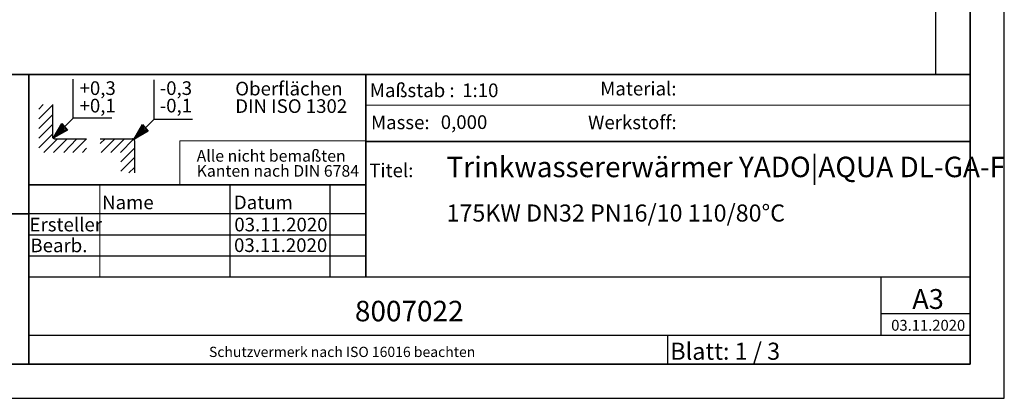
# Paper-space layout 'Blatt1' of a CAD drawing. Units: millimetres. Extents: x 0 to 4200, y 0 to 2970.
# Drawn here: x 2760 to 4200, y 0 to 555 of the extents above; entities that cross this region are included whole.
import ezdxf

# ---------------------------------------------------------------- set-up
doc = ezdxf.new("R2010")
doc.units = ezdxf.units.MM
doc.layers.add('1', color=7, linetype='Continuous')
doc.layers.add('61', color=7, linetype='Continuous')
doc.styles.add('SLDTEXTSTYLE0', font='TXT', dxfattribs={"width": 0.75})
doc.styles.add('SLDTEXTSTYLE1', font='TXT', dxfattribs={"width": 0.605})

# ---------------------------------------------------------------- blocks, each defined once
blk = doc.blocks.new('SW_NOTE_0')
at = {"layer": '1', "color": 0, "ltscale": 10, "char_height": 17, "attachment_point": 1, "style": 'SLDTEXTSTYLE0'}
for s, insert in [('Alle nicht bemaßten', (0, 21.9)), ('Kanten nach DIN 6784', (0, -0.1))]:
    blk.add_mtext(s, dxfattribs=dict(at, insert=insert))
blk = doc.blocks.new('SW_NOTE_0_1')
at = {"layer": '1', "color": 0, "ltscale": 10, "char_height": 20, "attachment_point": 1, "style": 'SLDTEXTSTYLE0'}
for s, insert in [('+0,3', (0, 25.8)), ('+0,1', (0, 0.2))]:
    blk.add_mtext(s, dxfattribs=dict(at, insert=insert))
blk = doc.blocks.new('SW_NOTE_0_2')
at = {"layer": '1', "color": 0, "ltscale": 10, "char_height": 20, "attachment_point": 1, "style": 'SLDTEXTSTYLE0'}
for s, insert in [('Oberflächen', (0, 25.8)), ('DIN ISO 1302', (0, 0.2))]:
    blk.add_mtext(s, dxfattribs=dict(at, insert=insert))
blk = doc.blocks.new('SW_NOTE_0_4')
at = {"layer": '1', "color": 0, "ltscale": 10, "char_height": 20, "attachment_point": 1, "style": 'SLDTEXTSTYLE0'}
for s, insert in [('-0,3', (0, 25.8)), ('-0,1', (0, 0.2))]:
    blk.add_mtext(s, dxfattribs=dict(at, insert=insert))

psp = doc.layouts.new('Blatt1')

# ---------------------------------------------------------------- linework, layer by layer
at = {"color": 7, "linetype": 'Continuous', "lineweight": 35, "ltscale": 10}
psp.add_line((2280, 474.5), (4150, 474.5), dxfattribs=at)
at = {"layer": '1', "lineweight": 35, "ltscale": 10}
for p, q in [((2772.9, 50), (2772.9, 474.5)), ((3266, 376.1), (4150, 376.1)), ((2772.9, 270), (2280, 270))]:
    psp.add_line(p, q, dxfattribs=at)
at = {"layer": '1', "color": 7, "linetype": 'Continuous', "ltscale": 10}
for p, q in [((2837.9, 410.3), (2837.9, 467.6)), ((2956.3, 409), (2956.3, 466.3)), ((2793.9, 430.1), (2787.5, 423.6)), ((2807.5, 429.5), (2787.5, 409.5)), ((2807.5, 430.1), (2807.5, 383.1)), ((2807.5, 415.3), (2787.5, 395.3)), ((2808.4, 380.9), (2838.2, 410.6)), ((2838.2, 410.6), (2894.1, 410.6)), ((2926.6, 379.2), (2956.3, 409)), ((2956.3, 409), (3012.6, 409)), ((2807.5, 401.2), (2787.5, 381.2)), ((2807.5, 387), (2787.5, 367)), ((2814.7, 380.1), (2794.7, 360.1)), ((2828.8, 380.1), (2808.8, 360.1)), ((2810.5, 380.1), (2857.5, 380.1)), ((2842.9, 380.1), (2823.9, 360.1)), ((2857.1, 380.1), (2837.1, 360.1)), ((2884.4, 380.1), (2877.5, 373.2)), ((2877.5, 380.1), (2924.5, 380.1)), ((2898.5, 380.1), (2878.5, 360.1)), ((2912.7, 380.1), (2892.7, 360.1)), ((2926.2, 379.5), (2906.8, 360.1)), ((2927.5, 377.1), (2927.5, 330.1)), ((2857.5, 366.3), (2851.2, 360.1)), ((2927.5, 366.6), (2907.5, 346.6)), ((2927.5, 352.5), (2907.5, 332.5)), ((2927.5, 338.3), (2919.2, 330.1))]:
    psp.add_line(p, q, dxfattribs=at)
at = {"layer": '1', "color": 7, "lineweight": 35, "ltscale": 10}
for p, q in [((3266, 474.5), (3266, 177.5)), ((3266.6, 312.6), (2772.9, 312.6))]:
    psp.add_line(p, q, dxfattribs=at)
at = {"layer": '1', "color": 7, "linetype": 'Continuous', "lineweight": 35, "ltscale": 10}
for p in [(4150, 474.5), (2280, 50), (2280, 50), (2280, 50), (2280, 50)]:
    psp.add_line(p, (4150, 50), dxfattribs=at)
at = {"layer": '1', "lineweight": 18, "ltscale": 10}
for p, q in [((3266, 429.5), (4150, 429.5)), ((2994, 312.6), (2994, 377.1)), ((2994, 377.1), (3266, 377.1)), ((2876.6, 312.6), (2876.6, 177.5))]:
    psp.add_line(p, q, dxfattribs=at)
at = {"layer": '1', "color": 7, "ltscale": 10}
for p, q in [((2808.4, 380.9), (2821.1, 402.5)), ((2808.4, 380.9), (2822.5, 400.9)), ((2808.4, 380.9), (2823.9, 399.2)), ((2808.4, 380.9), (2826.5, 396.1)), ((2808.4, 380.9), (2828, 394.2)), ((2829.3, 392.8), (2808.4, 380.9)), ((2821.1, 402.5), (2829.3, 392.8)), ((2926.6, 379.2), (2939.2, 400.9)), ((2926.6, 379.2), (2940.6, 399.3)), ((2926.6, 379.2), (2942, 397.5)), ((2926.6, 379.2), (2944.6, 394.4)), ((2926.6, 379.2), (2946.2, 392.6)), ((2947.4, 391.1), (2926.6, 379.2)), ((2939.2, 400.9), (2947.4, 391.1)), ((3066.9, 312.7), (3066.9, 177.5)), ((3213.4, 312.6), (3213.4, 177.5)), ((3264.9, 270), (2772.9, 270)), ((3264.9, 239), (2772.9, 239)), ((3264.9, 208), (2772.9, 208)), ((4020, 92.5), (4020, 177.5)), ((4150, 123.7), (4020, 123.7)), ((2772.9, 92.5), (4150, 92.5)), ((3708, 50), (3708, 92.5))]:
    psp.add_line(p, q, dxfattribs=at)
at = {"layer": '1', "color": 7, "lineweight": 25, "ltscale": 10}
psp.add_line((4150, 177.5), (2772.9, 177.5), dxfattribs=at)
at = {"layer": '1', "color": 7, "linetype": 'Continuous', "ltscale": 10}
for centre, start, end in [((2810.5, 383.1), 180, 270), ((2924.5, 377.1), 0, 90)]:
    psp.add_arc(centre, 3, start, end, dxfattribs=at)
at = {"layer": '61', "ltscale": 10}
for p, q in [((4200, 0), (4200, 2970)), ((0, 0), (4200, 0))]:
    psp.add_line(p, q, dxfattribs=at)
at = {"layer": '61', "color": 7, "linetype": 'Continuous', "lineweight": 35, "ltscale": 10}
for p, q in [((4150, 50), (4150, 2920)), ((50, 50), (4150, 50))]:
    psp.add_line(p, q, dxfattribs=at)
at = {"layer": '61', "color": 7, "linetype": 'Continuous', "ltscale": 10}
psp.add_line((4100, 474.5), (4100, 2870), dxfattribs=at)

# ---------------------------------------------------------------- block references
at = {"layer": '1', "ltscale": 10}
for name, p in [('SW_NOTE_0_1', (2847.1, 438.5)), ('SW_NOTE_0_4', (2964.4, 438.5)), ('SW_NOTE_0_2', (3074.9, 437.8)), ('SW_NOTE_0', (3018.4, 341.7))]:
    psp.add_blockref(name, p, dxfattribs=at)

# ---------------------------------------------------------------- texts
at = {"layer": '1', "ltscale": 10, "attachment_point": 1}
for s, insert, char_height, style in [('Maßstab :', (3271.8, 461.1), 20, 'SLDTEXTSTYLE1'), ('1:10', (3407, 461.1), 20, 'SLDTEXTSTYLE1'), ('Material:', (3608.9, 463.6), 20, 'SLDTEXTSTYLE1'), ('Masse:', (3273.5, 414.2), 20, 'SLDTEXTSTYLE1'), ('0,000', (3375.6, 414.5), 20, 'SLDTEXTSTYLE1'), ('Werkstoff:', (3591.1, 414.2), 20, 'SLDTEXTSTYLE1'), ('Trinkwassererwärmer YADO|AQUA DL-GA-F', (3384, 353.9), 30, 'SLDTEXTSTYLE1'), ('Titel:', (3271, 343.9), 20, 'SLDTEXTSTYLE1'), ('Name', (2880.1, 297), 20, 'SLDTEXTSTYLE1'), ('Datum', (3072.9, 297), 20, 'SLDTEXTSTYLE1'), ('175KW DN32 PN16/10 110/80°C', (3384, 283.9), 25, 'SLDTEXTSTYLE1'), ('Ersteller', (2773.9, 264.5), 20, 'SLDTEXTSTYLE1'), ('03.11.2020', (3073.6, 264.5), 20, 'SLDTEXTSTYLE1'), ('Bearb.', (2775.2, 234), 20, 'SLDTEXTSTYLE1'), ('03.11.2020', (3073.2, 234.3), 20, 'SLDTEXTSTYLE1'), ('A3', (4065.5, 160), 29.1, 'SLDTEXTSTYLE0'), ('8007022', (3250, 142.8), 30, 'SLDTEXTSTYLE1'), ('03.11.2020', (4034.7, 114.9), 15.88, 'SLDTEXTSTYLE1'), ('Schutzvermerk nach ISO 16016 beachten', (3036.5, 75.5), 15, 'SLDTEXTSTYLE1'), ('Blatt: 1 / 3', (3711.5, 81.5), 25, 'SLDTEXTSTYLE1')]:
    psp.add_mtext(s, dxfattribs=dict(at, insert=insert, char_height=char_height, style=style))

doc.saveas('drawing.dxf')
